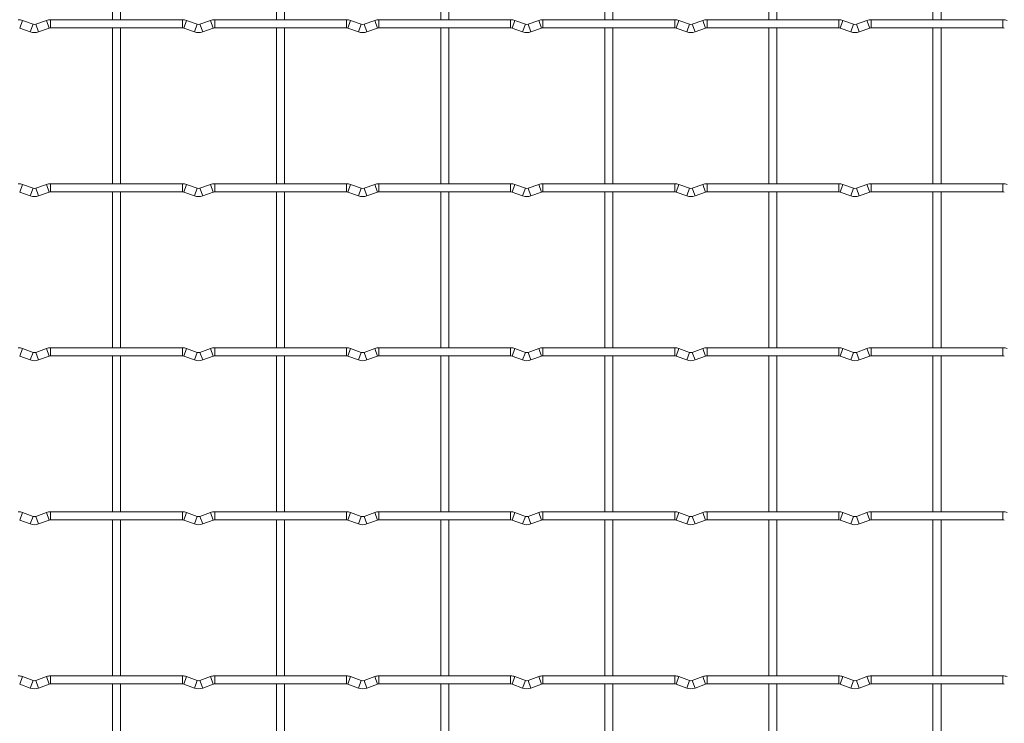
# Model space of a CAD drawing. Units: millimetres. Extents: x -1251 to 1310, y -511 to 712.
# Drawn here: x -924 to -620, y -293 to -75 of the extents above; entities that cross this region are included whole.
import ezdxf

# ---------------------------------------------------------------- set-up
doc = ezdxf.new("R2010")
doc.units = ezdxf.units.MM

msp = doc.modelspace()

# ---------------------------------------------------------------- linework, layer by layer
at = {"color": 7, "linetype": 'Continuous', "lineweight": 15}
for p, q in [((-895.65, -26.65), (-895.65, -74.95)), ((-893.15, -74.95), (-893.15, -26.65)), ((-844.85, -26.65), (-844.85, -74.95)), ((-842.35, -74.95), (-842.35, -26.65)), ((-794.05, -26.65), (-794.05, -74.95)), ((-791.55, -74.95), (-791.55, -26.65)), ((-743.25, -26.65), (-743.25, -74.95)), ((-740.75, -74.95), (-740.75, -26.65)), ((-692.45, -26.65), (-692.45, -74.95)), ((-689.95, -74.95), (-689.95, -26.65)), ((-641.65, -26.65), (-641.65, -74.95)), ((-639.15, -74.95), (-639.15, -26.65)), ((-920.23, -76.37), (-923.52, -75.18)), ((-916.08, -75.18), (-919.37, -76.37)), ((-874, -74.95), (-914.8, -74.95)), ((-869.43, -76.37), (-872.72, -75.18)), ((-865.28, -75.18), (-868.57, -76.37)), ((-823.2, -74.95), (-864, -74.95)), ((-818.63, -76.37), (-821.92, -75.18)), ((-814.48, -75.18), (-817.77, -76.37)), ((-772.4, -74.95), (-813.2, -74.95)), ((-767.83, -76.37), (-771.12, -75.18)), ((-763.68, -75.18), (-766.97, -76.37)), ((-721.6, -74.95), (-762.4, -74.95)), ((-717.03, -76.37), (-720.32, -75.18)), ((-712.88, -75.18), (-716.17, -76.37)), ((-670.8, -74.95), (-711.6, -74.95)), ((-666.23, -76.37), (-669.52, -75.18)), ((-662.08, -75.18), (-665.37, -76.37)), ((-620, -74.95), (-660.8, -74.95)), ((-924.37, -77.53), (-921.08, -78.72)), ((-918.52, -78.72), (-915.23, -77.53)), ((-914.8, -77.45), (-874, -77.45)), ((-895.65, -77.45), (-895.65, -125.75)), ((-893.15, -125.75), (-893.15, -77.45)), ((-873.57, -77.53), (-870.28, -78.72)), ((-867.72, -78.72), (-864.43, -77.53)), ((-864, -77.45), (-823.2, -77.45)), ((-844.85, -77.45), (-844.85, -125.75)), ((-842.35, -125.75), (-842.35, -77.45)), ((-822.77, -77.53), (-819.48, -78.72)), ((-816.92, -78.72), (-813.63, -77.53)), ((-813.2, -77.45), (-772.4, -77.45)), ((-794.05, -77.45), (-794.05, -125.75)), ((-791.55, -125.75), (-791.55, -77.45)), ((-771.97, -77.53), (-768.68, -78.72)), ((-766.12, -78.72), (-762.83, -77.53)), ((-762.4, -77.45), (-721.6, -77.45)), ((-743.25, -77.45), (-743.25, -125.75)), ((-740.75, -125.75), (-740.75, -77.45)), ((-721.17, -77.53), (-717.88, -78.72)), ((-715.32, -78.72), (-712.03, -77.53)), ((-711.6, -77.45), (-670.8, -77.45)), ((-692.45, -77.45), (-692.45, -125.75)), ((-689.95, -125.75), (-689.95, -77.45)), ((-670.37, -77.53), (-667.08, -78.72)), ((-664.52, -78.72), (-661.23, -77.53)), ((-660.8, -77.45), (-620, -77.45)), ((-641.65, -77.45), (-641.65, -125.75)), ((-639.15, -125.75), (-639.15, -77.45)), ((-920.23, -127.17), (-923.52, -125.98)), ((-916.08, -125.98), (-919.37, -127.17)), ((-874, -125.75), (-914.8, -125.75)), ((-869.43, -127.17), (-872.72, -125.98)), ((-865.28, -125.98), (-868.57, -127.17)), ((-823.2, -125.75), (-864, -125.75)), ((-818.63, -127.17), (-821.92, -125.98)), ((-814.48, -125.98), (-817.77, -127.17)), ((-772.4, -125.75), (-813.2, -125.75)), ((-767.83, -127.17), (-771.12, -125.98)), ((-763.68, -125.98), (-766.97, -127.17)), ((-721.6, -125.75), (-762.4, -125.75)), ((-717.03, -127.17), (-720.32, -125.98)), ((-712.88, -125.98), (-716.17, -127.17)), ((-670.8, -125.75), (-711.6, -125.75)), ((-666.23, -127.17), (-669.52, -125.98)), ((-662.08, -125.98), (-665.37, -127.17)), ((-620, -125.75), (-660.8, -125.75)), ((-924.37, -128.33), (-921.08, -129.52)), ((-918.52, -129.52), (-915.23, -128.33)), ((-914.8, -128.25), (-874, -128.25)), ((-895.65, -128.25), (-895.65, -176.55)), ((-893.15, -176.55), (-893.15, -128.25)), ((-873.57, -128.33), (-870.28, -129.52)), ((-867.72, -129.52), (-864.43, -128.33)), ((-864, -128.25), (-823.2, -128.25)), ((-844.85, -128.25), (-844.85, -176.55)), ((-842.35, -176.55), (-842.35, -128.25)), ((-822.77, -128.33), (-819.48, -129.52)), ((-816.92, -129.52), (-813.63, -128.33)), ((-813.2, -128.25), (-772.4, -128.25)), ((-794.05, -128.25), (-794.05, -176.55)), ((-791.55, -176.55), (-791.55, -128.25)), ((-771.97, -128.33), (-768.68, -129.52)), ((-766.12, -129.52), (-762.83, -128.33)), ((-762.4, -128.25), (-721.6, -128.25)), ((-743.25, -128.25), (-743.25, -176.55)), ((-740.75, -176.55), (-740.75, -128.25)), ((-721.17, -128.33), (-717.88, -129.52)), ((-715.32, -129.52), (-712.03, -128.33)), ((-711.6, -128.25), (-670.8, -128.25)), ((-692.45, -128.25), (-692.45, -176.55)), ((-689.95, -176.55), (-689.95, -128.25)), ((-670.37, -128.33), (-667.08, -129.52)), ((-664.52, -129.52), (-661.23, -128.33)), ((-660.8, -128.25), (-620, -128.25)), ((-641.65, -128.25), (-641.65, -176.55)), ((-639.15, -176.55), (-639.15, -128.25)), ((-920.23, -177.97), (-923.52, -176.78)), ((-916.08, -176.78), (-919.37, -177.97)), ((-874, -176.55), (-914.8, -176.55)), ((-869.43, -177.97), (-872.72, -176.78)), ((-865.28, -176.78), (-868.57, -177.97)), ((-823.2, -176.55), (-864, -176.55)), ((-818.63, -177.97), (-821.92, -176.78)), ((-814.48, -176.78), (-817.77, -177.97)), ((-772.4, -176.55), (-813.2, -176.55)), ((-767.83, -177.97), (-771.12, -176.78)), ((-763.68, -176.78), (-766.97, -177.97)), ((-721.6, -176.55), (-762.4, -176.55)), ((-717.03, -177.97), (-720.32, -176.78)), ((-712.88, -176.78), (-716.17, -177.97)), ((-670.8, -176.55), (-711.6, -176.55)), ((-666.23, -177.97), (-669.52, -176.78)), ((-662.08, -176.78), (-665.37, -177.97)), ((-620, -176.55), (-660.8, -176.55)), ((-924.37, -179.13), (-921.08, -180.32)), ((-918.52, -180.32), (-915.23, -179.13)), ((-914.8, -179.05), (-874, -179.05)), ((-895.65, -179.05), (-895.65, -227.35)), ((-893.15, -227.35), (-893.15, -179.05)), ((-873.57, -179.13), (-870.28, -180.32)), ((-867.72, -180.32), (-864.43, -179.13)), ((-864, -179.05), (-823.2, -179.05)), ((-844.85, -179.05), (-844.85, -227.35)), ((-842.35, -227.35), (-842.35, -179.05)), ((-822.77, -179.13), (-819.48, -180.32)), ((-816.92, -180.32), (-813.63, -179.13)), ((-813.2, -179.05), (-772.4, -179.05)), ((-794.05, -179.05), (-794.05, -227.35)), ((-791.55, -227.35), (-791.55, -179.05)), ((-771.97, -179.13), (-768.68, -180.32)), ((-766.12, -180.32), (-762.83, -179.13)), ((-762.4, -179.05), (-721.6, -179.05)), ((-743.25, -179.05), (-743.25, -227.35)), ((-740.75, -227.35), (-740.75, -179.05)), ((-721.17, -179.13), (-717.88, -180.32)), ((-715.32, -180.32), (-712.03, -179.13)), ((-711.6, -179.05), (-670.8, -179.05)), ((-692.45, -179.05), (-692.45, -227.35)), ((-689.95, -227.35), (-689.95, -179.05)), ((-670.37, -179.13), (-667.08, -180.32)), ((-664.52, -180.32), (-661.23, -179.13)), ((-660.8, -179.05), (-620, -179.05)), ((-641.65, -179.05), (-641.65, -227.35)), ((-639.15, -227.35), (-639.15, -179.05)), ((-920.23, -228.77), (-923.52, -227.58)), ((-916.08, -227.58), (-919.37, -228.77)), ((-874, -227.35), (-914.8, -227.35)), ((-869.43, -228.77), (-872.72, -227.58)), ((-865.28, -227.58), (-868.57, -228.77)), ((-823.2, -227.35), (-864, -227.35)), ((-818.63, -228.77), (-821.92, -227.58)), ((-814.48, -227.58), (-817.77, -228.77)), ((-772.4, -227.35), (-813.2, -227.35)), ((-767.83, -228.77), (-771.12, -227.58)), ((-763.68, -227.58), (-766.97, -228.77)), ((-721.6, -227.35), (-762.4, -227.35)), ((-717.03, -228.77), (-720.32, -227.58)), ((-712.88, -227.58), (-716.17, -228.77)), ((-670.8, -227.35), (-711.6, -227.35)), ((-666.23, -228.77), (-669.52, -227.58)), ((-662.08, -227.58), (-665.37, -228.77)), ((-620, -227.35), (-660.8, -227.35)), ((-924.37, -229.93), (-921.08, -231.12)), ((-918.52, -231.12), (-915.23, -229.93)), ((-914.8, -229.85), (-874, -229.85)), ((-895.65, -229.85), (-895.65, -278.15)), ((-893.15, -278.15), (-893.15, -229.85)), ((-873.57, -229.93), (-870.28, -231.12)), ((-867.72, -231.12), (-864.43, -229.93)), ((-864, -229.85), (-823.2, -229.85)), ((-844.85, -229.85), (-844.85, -278.15)), ((-842.35, -278.15), (-842.35, -229.85)), ((-822.77, -229.93), (-819.48, -231.12)), ((-816.92, -231.12), (-813.63, -229.93)), ((-813.2, -229.85), (-772.4, -229.85)), ((-794.05, -229.85), (-794.05, -278.15)), ((-791.55, -278.15), (-791.55, -229.85)), ((-771.97, -229.93), (-768.68, -231.12)), ((-766.12, -231.12), (-762.83, -229.93)), ((-762.4, -229.85), (-721.6, -229.85)), ((-743.25, -229.85), (-743.25, -278.15)), ((-740.75, -278.15), (-740.75, -229.85)), ((-721.17, -229.93), (-717.88, -231.12)), ((-715.32, -231.12), (-712.03, -229.93)), ((-711.6, -229.85), (-670.8, -229.85)), ((-692.45, -229.85), (-692.45, -278.15)), ((-689.95, -278.15), (-689.95, -229.85)), ((-670.37, -229.93), (-667.08, -231.12)), ((-664.52, -231.12), (-661.23, -229.93)), ((-660.8, -229.85), (-620, -229.85)), ((-641.65, -229.85), (-641.65, -278.15)), ((-639.15, -278.15), (-639.15, -229.85)), ((-920.23, -279.57), (-923.52, -278.38)), ((-916.08, -278.38), (-919.37, -279.57)), ((-874, -278.15), (-914.8, -278.15)), ((-869.43, -279.57), (-872.72, -278.38)), ((-865.28, -278.38), (-868.57, -279.57)), ((-823.2, -278.15), (-864, -278.15)), ((-818.63, -279.57), (-821.92, -278.38)), ((-814.48, -278.38), (-817.77, -279.57)), ((-772.4, -278.15), (-813.2, -278.15)), ((-767.83, -279.57), (-771.12, -278.38)), ((-763.68, -278.38), (-766.97, -279.57)), ((-721.6, -278.15), (-762.4, -278.15)), ((-717.03, -279.57), (-720.32, -278.38)), ((-712.88, -278.38), (-716.17, -279.57)), ((-670.8, -278.15), (-711.6, -278.15)), ((-666.23, -279.57), (-669.52, -278.38)), ((-662.08, -278.38), (-665.37, -279.57)), ((-620, -278.15), (-660.8, -278.15)), ((-924.37, -280.73), (-921.08, -281.92)), ((-918.52, -281.92), (-915.23, -280.73)), ((-914.8, -280.65), (-874, -280.65)), ((-895.65, -280.65), (-895.65, -328.95)), ((-893.15, -328.95), (-893.15, -280.65)), ((-873.57, -280.73), (-870.28, -281.92)), ((-867.72, -281.92), (-864.43, -280.73)), ((-864, -280.65), (-823.2, -280.65)), ((-844.85, -280.65), (-844.85, -328.95)), ((-842.35, -328.95), (-842.35, -280.65)), ((-822.77, -280.73), (-819.48, -281.92)), ((-816.92, -281.92), (-813.63, -280.73)), ((-813.2, -280.65), (-772.4, -280.65)), ((-794.05, -280.65), (-794.05, -328.95)), ((-791.55, -328.95), (-791.55, -280.65)), ((-771.97, -280.73), (-768.68, -281.92)), ((-766.12, -281.92), (-762.83, -280.73)), ((-762.4, -280.65), (-721.6, -280.65)), ((-743.25, -280.65), (-743.25, -328.95)), ((-740.75, -328.95), (-740.75, -280.65)), ((-721.17, -280.73), (-717.88, -281.92)), ((-715.32, -281.92), (-712.03, -280.73)), ((-711.6, -280.65), (-670.8, -280.65)), ((-692.45, -280.65), (-692.45, -328.95)), ((-689.95, -328.95), (-689.95, -280.65)), ((-670.37, -280.73), (-667.08, -281.92)), ((-664.52, -281.92), (-661.23, -280.73)), ((-660.8, -280.65), (-620, -280.65)), ((-641.65, -280.65), (-641.65, -328.95)), ((-639.15, -328.95), (-639.15, -280.65))]:
    msp.add_line(p, q, dxfattribs=at)
at = {"color": 8, "linetype": 'Continuous', "lineweight": 15}
for p, q in [((-923.52, -75.18), (-924.37, -77.53)), ((-916.08, -75.18), (-915.23, -77.53)), ((-914.8, -74.95), (-914.8, -77.45)), ((-874, -74.95), (-874, -77.45)), ((-872.72, -75.18), (-873.57, -77.53)), ((-865.28, -75.18), (-864.43, -77.53)), ((-864, -74.95), (-864, -77.45)), ((-823.2, -74.95), (-823.2, -77.45)), ((-821.92, -75.18), (-822.77, -77.53)), ((-814.48, -75.18), (-813.63, -77.53)), ((-813.2, -74.95), (-813.2, -77.45)), ((-772.4, -74.95), (-772.4, -77.45)), ((-771.12, -75.18), (-771.97, -77.53)), ((-763.68, -75.18), (-762.83, -77.53)), ((-762.4, -74.95), (-762.4, -77.45)), ((-721.6, -74.95), (-721.6, -77.45)), ((-720.32, -75.18), (-721.17, -77.53)), ((-712.88, -75.18), (-712.03, -77.53)), ((-711.6, -74.95), (-711.6, -77.45)), ((-670.8, -74.95), (-670.8, -77.45)), ((-669.52, -75.18), (-670.37, -77.53)), ((-662.08, -75.18), (-661.23, -77.53)), ((-660.8, -74.95), (-660.8, -77.45)), ((-620, -74.95), (-620, -77.45)), ((-920.23, -76.37), (-921.08, -78.72)), ((-919.37, -76.37), (-918.52, -78.72)), ((-869.43, -76.37), (-870.28, -78.72)), ((-868.57, -76.37), (-867.72, -78.72)), ((-818.63, -76.37), (-819.48, -78.72)), ((-817.77, -76.37), (-816.92, -78.72)), ((-767.83, -76.37), (-768.68, -78.72)), ((-766.97, -76.37), (-766.12, -78.72)), ((-717.03, -76.37), (-717.88, -78.72)), ((-716.17, -76.37), (-715.32, -78.72)), ((-666.23, -76.37), (-667.08, -78.72)), ((-665.37, -76.37), (-664.52, -78.72)), ((-923.52, -125.98), (-924.37, -128.33)), ((-920.23, -127.17), (-921.08, -129.52)), ((-919.37, -127.17), (-918.52, -129.52)), ((-916.08, -125.98), (-915.23, -128.33)), ((-914.8, -125.75), (-914.8, -128.25)), ((-874, -125.75), (-874, -128.25)), ((-872.72, -125.98), (-873.57, -128.33)), ((-869.43, -127.17), (-870.28, -129.52)), ((-868.57, -127.17), (-867.72, -129.52)), ((-865.28, -125.98), (-864.43, -128.33)), ((-864, -125.75), (-864, -128.25)), ((-823.2, -125.75), (-823.2, -128.25)), ((-821.92, -125.98), (-822.77, -128.33)), ((-818.63, -127.17), (-819.48, -129.52)), ((-817.77, -127.17), (-816.92, -129.52)), ((-814.48, -125.98), (-813.63, -128.33)), ((-813.2, -125.75), (-813.2, -128.25)), ((-772.4, -125.75), (-772.4, -128.25)), ((-771.12, -125.98), (-771.97, -128.33)), ((-767.83, -127.17), (-768.68, -129.52)), ((-766.97, -127.17), (-766.12, -129.52)), ((-763.68, -125.98), (-762.83, -128.33)), ((-762.4, -125.75), (-762.4, -128.25)), ((-721.6, -125.75), (-721.6, -128.25)), ((-720.32, -125.98), (-721.17, -128.33)), ((-717.03, -127.17), (-717.88, -129.52)), ((-716.17, -127.17), (-715.32, -129.52)), ((-712.88, -125.98), (-712.03, -128.33)), ((-711.6, -125.75), (-711.6, -128.25)), ((-670.8, -125.75), (-670.8, -128.25)), ((-669.52, -125.98), (-670.37, -128.33)), ((-666.23, -127.17), (-667.08, -129.52)), ((-665.37, -127.17), (-664.52, -129.52)), ((-662.08, -125.98), (-661.23, -128.33)), ((-660.8, -125.75), (-660.8, -128.25)), ((-620, -125.75), (-620, -128.25)), ((-923.52, -176.78), (-924.37, -179.13)), ((-916.08, -176.78), (-915.23, -179.13)), ((-914.8, -176.55), (-914.8, -179.05)), ((-874, -176.55), (-874, -179.05)), ((-872.72, -176.78), (-873.57, -179.13)), ((-865.28, -176.78), (-864.43, -179.13)), ((-864, -176.55), (-864, -179.05)), ((-823.2, -176.55), (-823.2, -179.05)), ((-821.92, -176.78), (-822.77, -179.13)), ((-814.48, -176.78), (-813.63, -179.13)), ((-813.2, -176.55), (-813.2, -179.05)), ((-772.4, -176.55), (-772.4, -179.05)), ((-771.12, -176.78), (-771.97, -179.13)), ((-763.68, -176.78), (-762.83, -179.13)), ((-762.4, -176.55), (-762.4, -179.05)), ((-721.6, -176.55), (-721.6, -179.05)), ((-720.32, -176.78), (-721.17, -179.13)), ((-712.88, -176.78), (-712.03, -179.13)), ((-711.6, -176.55), (-711.6, -179.05)), ((-670.8, -176.55), (-670.8, -179.05)), ((-669.52, -176.78), (-670.37, -179.13)), ((-662.08, -176.78), (-661.23, -179.13)), ((-660.8, -176.55), (-660.8, -179.05)), ((-620, -176.55), (-620, -179.05)), ((-920.23, -177.97), (-921.08, -180.32)), ((-919.37, -177.97), (-918.52, -180.32)), ((-869.43, -177.97), (-870.28, -180.32)), ((-868.57, -177.97), (-867.72, -180.32)), ((-818.63, -177.97), (-819.48, -180.32)), ((-817.77, -177.97), (-816.92, -180.32)), ((-767.83, -177.97), (-768.68, -180.32)), ((-766.97, -177.97), (-766.12, -180.32)), ((-717.03, -177.97), (-717.88, -180.32)), ((-716.17, -177.97), (-715.32, -180.32)), ((-666.23, -177.97), (-667.08, -180.32)), ((-665.37, -177.97), (-664.52, -180.32)), ((-923.52, -227.58), (-924.37, -229.93)), ((-916.08, -227.58), (-915.23, -229.93)), ((-914.8, -227.35), (-914.8, -229.85)), ((-874, -227.35), (-874, -229.85)), ((-872.72, -227.58), (-873.57, -229.93)), ((-865.28, -227.58), (-864.43, -229.93)), ((-864, -227.35), (-864, -229.85)), ((-823.2, -227.35), (-823.2, -229.85)), ((-821.92, -227.58), (-822.77, -229.93)), ((-814.48, -227.58), (-813.63, -229.93)), ((-813.2, -227.35), (-813.2, -229.85)), ((-772.4, -227.35), (-772.4, -229.85)), ((-771.12, -227.58), (-771.97, -229.93)), ((-763.68, -227.58), (-762.83, -229.93)), ((-762.4, -227.35), (-762.4, -229.85)), ((-721.6, -227.35), (-721.6, -229.85)), ((-720.32, -227.58), (-721.17, -229.93)), ((-712.88, -227.58), (-712.03, -229.93)), ((-711.6, -227.35), (-711.6, -229.85)), ((-670.8, -227.35), (-670.8, -229.85)), ((-669.52, -227.58), (-670.37, -229.93)), ((-662.08, -227.58), (-661.23, -229.93)), ((-660.8, -227.35), (-660.8, -229.85)), ((-620, -227.35), (-620, -229.85)), ((-920.23, -228.77), (-921.08, -231.12)), ((-919.37, -228.77), (-918.52, -231.12)), ((-869.43, -228.77), (-870.28, -231.12)), ((-868.57, -228.77), (-867.72, -231.12)), ((-818.63, -228.77), (-819.48, -231.12)), ((-817.77, -228.77), (-816.92, -231.12)), ((-767.83, -228.77), (-768.68, -231.12)), ((-766.97, -228.77), (-766.12, -231.12)), ((-717.03, -228.77), (-717.88, -231.12)), ((-716.17, -228.77), (-715.32, -231.12)), ((-666.23, -228.77), (-667.08, -231.12)), ((-665.37, -228.77), (-664.52, -231.12)), ((-923.52, -278.38), (-924.37, -280.73)), ((-920.23, -279.57), (-921.08, -281.92)), ((-919.37, -279.57), (-918.52, -281.92)), ((-916.08, -278.38), (-915.23, -280.73)), ((-914.8, -278.15), (-914.8, -280.65)), ((-874, -278.15), (-874, -280.65)), ((-872.72, -278.38), (-873.57, -280.73)), ((-869.43, -279.57), (-870.28, -281.92)), ((-868.57, -279.57), (-867.72, -281.92)), ((-865.28, -278.38), (-864.43, -280.73)), ((-864, -278.15), (-864, -280.65)), ((-823.2, -278.15), (-823.2, -280.65)), ((-821.92, -278.38), (-822.77, -280.73)), ((-818.63, -279.57), (-819.48, -281.92)), ((-817.77, -279.57), (-816.92, -281.92)), ((-814.48, -278.38), (-813.63, -280.73)), ((-813.2, -278.15), (-813.2, -280.65)), ((-772.4, -278.15), (-772.4, -280.65)), ((-771.12, -278.38), (-771.97, -280.73)), ((-767.83, -279.57), (-768.68, -281.92)), ((-766.97, -279.57), (-766.12, -281.92)), ((-763.68, -278.38), (-762.83, -280.73)), ((-762.4, -278.15), (-762.4, -280.65)), ((-721.6, -278.15), (-721.6, -280.65)), ((-720.32, -278.38), (-721.17, -280.73)), ((-717.03, -279.57), (-717.88, -281.92)), ((-716.17, -279.57), (-715.32, -281.92)), ((-712.88, -278.38), (-712.03, -280.73)), ((-711.6, -278.15), (-711.6, -280.65)), ((-670.8, -278.15), (-670.8, -280.65)), ((-669.52, -278.38), (-670.37, -280.73)), ((-666.23, -279.57), (-667.08, -281.92)), ((-665.37, -279.57), (-664.52, -281.92)), ((-662.08, -278.38), (-661.23, -280.73)), ((-660.8, -278.15), (-660.8, -280.65)), ((-620, -278.15), (-620, -280.65))]:
    msp.add_line(p, q, dxfattribs=at)
at = {"color": 7, "linetype": 'Continuous', "lineweight": 15}
for centre, radius, start, end in [((-924.8, -78.7), 3.75, 69.984, 90), ((-914.8, -78.7), 3.75, 90, 110.016), ((-874, -78.7), 3.75, 69.984, 90), ((-864, -78.7), 3.75, 90, 110.016), ((-823.2, -78.7), 3.75, 69.984, 90), ((-813.2, -78.7), 3.75, 90, 110.016), ((-772.4, -78.7), 3.75, 69.984, 90), ((-762.4, -78.7), 3.75, 90, 110.016), ((-721.6, -78.7), 3.75, 69.984, 90), ((-711.6, -78.7), 3.75, 90, 110.016), ((-670.8, -78.7), 3.75, 69.984, 90), ((-660.8, -78.7), 3.75, 90, 110.016), ((-620, -78.7), 3.75, 69.984, 90), ((-919.8, -75.2), 3.75, 249.984, 290.016), ((-919.8, -75.2), 1.25, 249.984, 290.016), ((-914.8, -78.7), 1.25, 90, 110.016), ((-874, -78.7), 1.25, 69.984, 90), ((-869, -75.2), 3.75, 249.984, 290.016), ((-869, -75.2), 1.25, 249.984, 290.016), ((-864, -78.7), 1.25, 90, 110.016), ((-823.2, -78.7), 1.25, 69.984, 90), ((-818.2, -75.2), 3.75, 249.984, 290.016), ((-818.2, -75.2), 1.25, 249.984, 290.016), ((-813.2, -78.7), 1.25, 90, 110.016), ((-772.4, -78.7), 1.25, 69.984, 90), ((-767.4, -75.2), 3.75, 249.984, 290.016), ((-767.4, -75.2), 1.25, 249.984, 290.016), ((-762.4, -78.7), 1.25, 90, 110.016), ((-721.6, -78.7), 1.25, 69.984, 90), ((-716.6, -75.2), 3.75, 249.984, 290.016), ((-716.6, -75.2), 1.25, 249.984, 290.016), ((-711.6, -78.7), 1.25, 90, 110.016), ((-670.8, -78.7), 1.25, 69.984, 90), ((-665.8, -75.2), 3.75, 249.984, 290.016), ((-665.8, -75.2), 1.25, 249.984, 290.016), ((-660.8, -78.7), 1.25, 90, 110.016), ((-620, -78.7), 1.25, 69.984, 90), ((-924.8, -129.5), 3.75, 69.984, 90), ((-919.8, -126), 1.25, 249.984, 290.016), ((-914.8, -129.5), 3.75, 90, 110.016), ((-874, -129.5), 3.75, 69.984, 90), ((-869, -126), 1.25, 249.984, 290.016), ((-864, -129.5), 3.75, 90, 110.016), ((-823.2, -129.5), 3.75, 69.984, 90), ((-818.2, -126), 1.25, 249.984, 290.016), ((-813.2, -129.5), 3.75, 90, 110.016), ((-772.4, -129.5), 3.75, 69.984, 90), ((-767.4, -126), 1.25, 249.984, 290.016), ((-762.4, -129.5), 3.75, 90, 110.016), ((-721.6, -129.5), 3.75, 69.984, 90), ((-716.6, -126), 1.25, 249.984, 290.016), ((-711.6, -129.5), 3.75, 90, 110.016), ((-670.8, -129.5), 3.75, 69.984, 90), ((-665.8, -126), 1.25, 249.984, 290.016), ((-660.8, -129.5), 3.75, 90, 110.016), ((-620, -129.5), 3.75, 69.984, 90), ((-919.8, -126), 3.75, 249.984, 290.016), ((-914.8, -129.5), 1.25, 90, 110.016), ((-874, -129.5), 1.25, 69.984, 90), ((-869, -126), 3.75, 249.984, 290.016), ((-864, -129.5), 1.25, 90, 110.016), ((-823.2, -129.5), 1.25, 69.984, 90), ((-818.2, -126), 3.75, 249.984, 290.016), ((-813.2, -129.5), 1.25, 90, 110.016), ((-772.4, -129.5), 1.25, 69.984, 90), ((-767.4, -126), 3.75, 249.984, 290.016), ((-762.4, -129.5), 1.25, 90, 110.016), ((-721.6, -129.5), 1.25, 69.984, 90), ((-716.6, -126), 3.75, 249.984, 290.016), ((-711.6, -129.5), 1.25, 90, 110.016), ((-670.8, -129.5), 1.25, 69.984, 90), ((-665.8, -126), 3.75, 249.984, 290.016), ((-660.8, -129.5), 1.25, 90, 110.016), ((-620, -129.5), 1.25, 69.984, 90), ((-924.8, -180.3), 3.75, 69.984, 90), ((-914.8, -180.3), 3.75, 90, 110.016), ((-874, -180.3), 3.75, 69.984, 90), ((-864, -180.3), 3.75, 90, 110.016), ((-823.2, -180.3), 3.75, 69.984, 90), ((-813.2, -180.3), 3.75, 90, 110.016), ((-772.4, -180.3), 3.75, 69.984, 90), ((-762.4, -180.3), 3.75, 90, 110.016), ((-721.6, -180.3), 3.75, 69.984, 90), ((-711.6, -180.3), 3.75, 90, 110.016), ((-670.8, -180.3), 3.75, 69.984, 90), ((-660.8, -180.3), 3.75, 90, 110.016), ((-620, -180.3), 3.75, 69.984, 90), ((-919.8, -176.8), 1.25, 249.984, 290.016), ((-914.8, -180.3), 1.25, 90, 110.016), ((-874, -180.3), 1.25, 69.984, 90), ((-869, -176.8), 1.25, 249.984, 290.016), ((-864, -180.3), 1.25, 90, 110.016), ((-823.2, -180.3), 1.25, 69.984, 90), ((-818.2, -176.8), 1.25, 249.984, 290.016), ((-813.2, -180.3), 1.25, 90, 110.016), ((-772.4, -180.3), 1.25, 69.984, 90), ((-767.4, -176.8), 1.25, 249.984, 290.016), ((-762.4, -180.3), 1.25, 90, 110.016), ((-721.6, -180.3), 1.25, 69.984, 90), ((-716.6, -176.8), 1.25, 249.984, 290.016), ((-711.6, -180.3), 1.25, 90, 110.016), ((-670.8, -180.3), 1.25, 69.984, 90), ((-665.8, -176.8), 1.25, 249.984, 290.016), ((-660.8, -180.3), 1.25, 90, 110.016), ((-620, -180.3), 1.25, 69.984, 90), ((-919.8, -176.8), 3.75, 249.984, 290.016), ((-869, -176.8), 3.75, 249.984, 290.016), ((-818.2, -176.8), 3.75, 249.984, 290.016), ((-767.4, -176.8), 3.75, 249.984, 290.016), ((-716.6, -176.8), 3.75, 249.984, 290.016), ((-665.8, -176.8), 3.75, 249.984, 290.016), ((-924.8, -231.1), 3.75, 69.984, 90), ((-914.8, -231.1), 3.75, 90, 110.016), ((-874, -231.1), 3.75, 69.984, 90), ((-864, -231.1), 3.75, 90, 110.016), ((-823.2, -231.1), 3.75, 69.984, 90), ((-813.2, -231.1), 3.75, 90, 110.016), ((-772.4, -231.1), 3.75, 69.984, 90), ((-762.4, -231.1), 3.75, 90, 110.016), ((-721.6, -231.1), 3.75, 69.984, 90), ((-711.6, -231.1), 3.75, 90, 110.016), ((-670.8, -231.1), 3.75, 69.984, 90), ((-660.8, -231.1), 3.75, 90, 110.016), ((-620, -231.1), 3.75, 69.984, 90), ((-919.8, -227.6), 3.75, 249.984, 290.016), ((-919.8, -227.6), 1.25, 249.984, 290.016), ((-914.8, -231.1), 1.25, 90, 110.016), ((-874, -231.1), 1.25, 69.984, 90), ((-869, -227.6), 3.75, 249.984, 290.016), ((-869, -227.6), 1.25, 249.984, 290.016), ((-864, -231.1), 1.25, 90, 110.016), ((-823.2, -231.1), 1.25, 69.984, 90), ((-818.2, -227.6), 3.75, 249.984, 290.016), ((-818.2, -227.6), 1.25, 249.984, 290.016), ((-813.2, -231.1), 1.25, 90, 110.016), ((-772.4, -231.1), 1.25, 69.984, 90), ((-767.4, -227.6), 3.75, 249.984, 290.016), ((-767.4, -227.6), 1.25, 249.984, 290.016), ((-762.4, -231.1), 1.25, 90, 110.016), ((-721.6, -231.1), 1.25, 69.984, 90), ((-716.6, -227.6), 3.75, 249.984, 290.016), ((-716.6, -227.6), 1.25, 249.984, 290.016), ((-711.6, -231.1), 1.25, 90, 110.016), ((-670.8, -231.1), 1.25, 69.984, 90), ((-665.8, -227.6), 3.75, 249.984, 290.016), ((-665.8, -227.6), 1.25, 249.984, 290.016), ((-660.8, -231.1), 1.25, 90, 110.016), ((-620, -231.1), 1.25, 69.984, 90), ((-924.8, -281.9), 3.75, 69.984, 90), ((-919.8, -278.4), 1.25, 249.984, 290.016), ((-914.8, -281.9), 3.75, 90, 110.016), ((-874, -281.9), 3.75, 69.984, 90), ((-869, -278.4), 1.25, 249.984, 290.016), ((-864, -281.9), 3.75, 90, 110.016), ((-823.2, -281.9), 3.75, 69.984, 90), ((-818.2, -278.4), 1.25, 249.984, 290.016), ((-813.2, -281.9), 3.75, 90, 110.016), ((-772.4, -281.9), 3.75, 69.984, 90), ((-767.4, -278.4), 1.25, 249.984, 290.016), ((-762.4, -281.9), 3.75, 90, 110.016), ((-721.6, -281.9), 3.75, 69.984, 90), ((-716.6, -278.4), 1.25, 249.984, 290.016), ((-711.6, -281.9), 3.75, 90, 110.016), ((-670.8, -281.9), 3.75, 69.984, 90), ((-665.8, -278.4), 1.25, 249.984, 290.016), ((-660.8, -281.9), 3.75, 90, 110.016), ((-620, -281.9), 3.75, 69.984, 90), ((-919.8, -278.4), 3.75, 249.984, 290.016), ((-914.8, -281.9), 1.25, 90, 110.016), ((-874, -281.9), 1.25, 69.984, 90), ((-869, -278.4), 3.75, 249.984, 290.016), ((-864, -281.9), 1.25, 90, 110.016), ((-823.2, -281.9), 1.25, 69.984, 90), ((-818.2, -278.4), 3.75, 249.984, 290.016), ((-813.2, -281.9), 1.25, 90, 110.016), ((-772.4, -281.9), 1.25, 69.984, 90), ((-767.4, -278.4), 3.75, 249.984, 290.016), ((-762.4, -281.9), 1.25, 90, 110.016), ((-721.6, -281.9), 1.25, 69.984, 90), ((-716.6, -278.4), 3.75, 249.984, 290.016), ((-711.6, -281.9), 1.25, 90, 110.016), ((-670.8, -281.9), 1.25, 69.984, 90), ((-665.8, -278.4), 3.75, 249.984, 290.016), ((-660.8, -281.9), 1.25, 90, 110.016), ((-620, -281.9), 1.25, 69.984, 90)]:
    msp.add_arc(centre, radius, start, end, dxfattribs=at)

doc.saveas('drawing.dxf')
